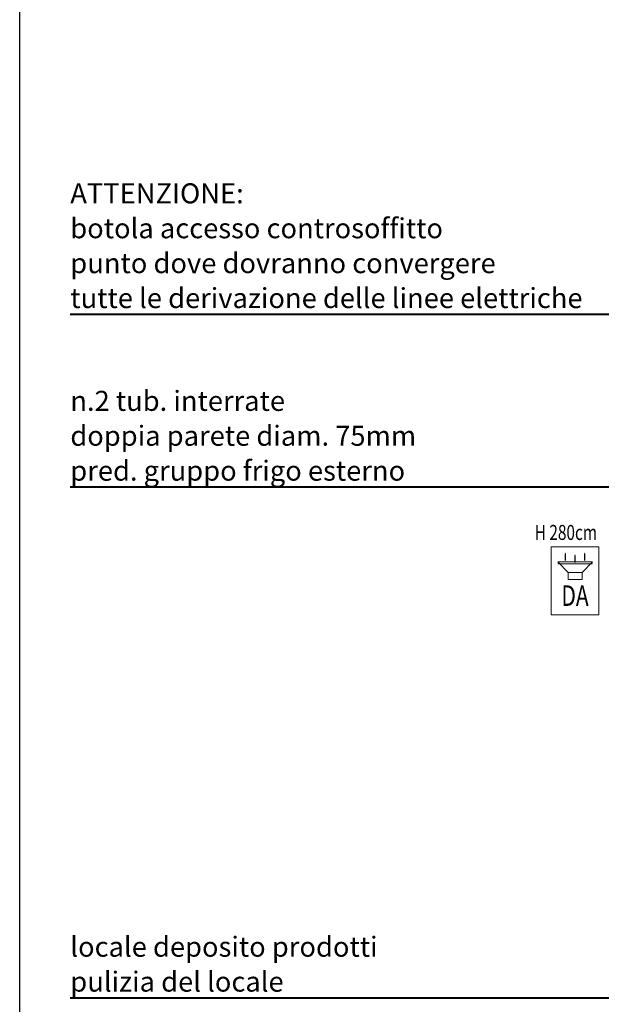
# Model space of a CAD drawing. Units: centimetres. Extents: x -847 to 900, y 15 to 490.
# Drawn here: x 319 to 377, y 209 to 307 of the extents above; entities that cross this region are included whole.
import ezdxf
from ezdxf.enums import TextEntityAlignment as Align

# ---------------------------------------------------------------- set-up
doc = ezdxf.new("R2010")
doc.units = ezdxf.units.CM
doc.header["$LTSCALE"] = 0.7
doc.header["$MEASUREMENT"] = 0
doc.layers.get('0').update_dxf_attribs({"linetype": 'CONTINUOUS'})
for name, color, linetype in [('01LINEA-LUCE', 7, 'CONTINUOUS'), ('03Linea Speciali', 152, 'CONTINUOUS'), ('06TV', 7, 'CONTINUOUS'), ('Ele_luce', 7, 'CONTINUOUS')]:
    doc.layers.add(name, color=color, linetype=linetype)
doc.layers.add('WC disabili', color=4, linetype='CONTINUOUS', lineweight=40)
doc.styles.add('Romans', font='Romans.shx')

msp = doc.modelspace()

# ---------------------------------------------------------------- linework, layer by layer
at = {"ltscale": 10}
msp.add_lwpolyline([(319.248, 489.669), (663.072, 489.669), (663.072, 18.326), (319.248, 18.326)], close=True, dxfattribs=at)
at = {"layer": '03Linea Speciali', "lineweight": 0, "ltscale": 10, "elevation": 3.6}
for points in [[(377.069, 247.656), (372.326, 247.656), (372.326, 254.448), (377.069, 254.448), (377.069, 247.656)], [(375.393, 251.896), (376.431, 252.972), (372.964, 252.972), (374.002, 251.896)], [(376.431, 252.776), (372.964, 252.776)], [(375.393, 251.206), (374.002, 251.206), (374.002, 251.896), (375.393, 251.896), (375.393, 251.206)]]:
    msp.add_lwpolyline(points, dxfattribs=at)
for points in [[(373.734, 253.076, 0.115, 0.115, 0), (373.734, 253.442, 0.459, 0, 0), (373.734, 253.899, 0, 0, 0)], [(374.697, 252.884, 0.115, 0.115, 0), (374.697, 253.25, 0.459, 0, 0), (374.697, 253.706, 0, 0, 0)], [(375.661, 253.076, 0.115, 0.115, 0), (375.661, 253.442, 0.459, 0, 0), (375.661, 253.899, 0, 0, 0)]]:
    msp.add_lwpolyline(points, format="xyseb", dxfattribs=at)
at = {"layer": 'WC disabili', "color": 7, "ltscale": 10}
for p, q in [((324.302, 277.667), (426.774, 277.667)), ((324.302, 260.435), (385.667, 260.435)), ((324.302, 209.432), (405.745, 209.432))]:
    msp.add_line(p, q, dxfattribs=at)

# ---------------------------------------------------------------- texts
at = {"layer": '01LINEA-LUCE', "color": 7, "ltscale": 10, "style": 'Romans', "width": 0.75}
msp.add_text('H 280cm', height=1.5, dxfattribs=at).set_placement((373.782, 255.7, 3.6), align=Align.MIDDLE)
at = {"layer": '06TV', "color": 7, "lineweight": 0, "ltscale": 10, "style": 'Romans', "width": 0.75}
msp.add_text('DA', height=2.0483, rotation=360, dxfattribs=at).set_placement((374.697, 249.587, 3.6), align=Align.MIDDLE_CENTER)
at = {"layer": 'Ele_luce', "color": 1, "ltscale": 10, "style": 'Romans'}
msp.add_text('ATTENZIONE:', height=2, dxfattribs=at).set_placement((324.302, 288.118), align=Align.BOTTOM_LEFT)
at = {"layer": 'Ele_luce', "color": 7, "ltscale": 10, "style": 'Romans'}
for s, p in [('botola accesso controsoffitto', (324.302, 284.634)), ('punto dove dovranno convergere', (324.302, 281.15)), ('tutte le derivazione delle linee elettriche', (324.302, 277.667)), ('n.2 tub. interrate', (324.302, 267.403)), ('doppia parete diam. 75mm', (324.302, 263.919)), ('pred. gruppo frigo esterno', (324.302, 260.435)), ('locale deposito prodotti', (324.302, 212.915)), ('pulizia del locale', (324.302, 209.432))]:
    msp.add_text(s, height=2, dxfattribs=at).set_placement(p, align=Align.BOTTOM_LEFT)

doc.saveas('drawing.dxf')
